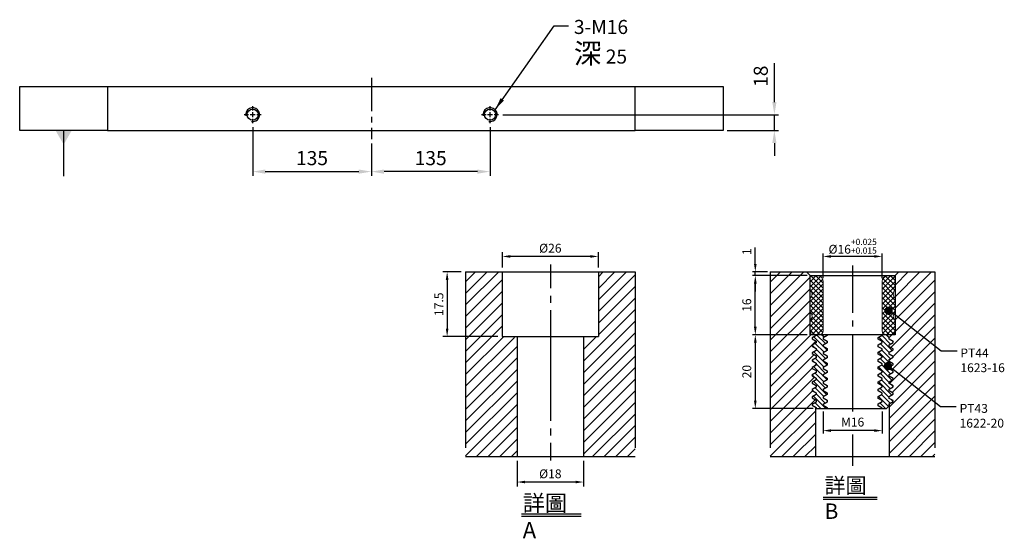
# Model space of a CAD drawing. Units: millimetres. Extents: x -8964 to -7577, y -5477 to -3694.
# Drawn here: x -8775 to -7655, y -5477 to -4886 of the extents above; entities that cross this region are included whole.
import ezdxf

# ---------------------------------------------------------------- set-up
doc = ezdxf.new("R2010")
doc.units = ezdxf.units.MM
for name, pattern in [('CENTER2', [28.575, 19.05, -3.175, 3.175, -3.175]), ('CL-5', [7, 5, -0.5, 1, -0.5]), ('PHANTOM2', [31.75, 15.875, -3.175, 3.175, -3.175, 3.175, -3.175])]:
    doc.linetypes.add(name, pattern=pattern)
for name, color, linetype in [('01', 4, 'Continuous'), ('CL', 1, 'CENTER2'), ('CLL', 1, 'Continuous'), ('DIM', 6, 'Continuous'), ('G', 3, 'Continuous'), ('H', 2, 'Continuous'), ('L', 30, 'PHANTOM2'), ('TXT', 3, 'Continuous'), ('W', 7, 'Continuous')]:
    doc.layers.add(name, color=color, linetype=linetype)
doc.styles.add('TXT-1', font='txt.shx', dxfattribs={"width": 0.9, "bigfont": 'chineset.shx'})
doc.styles.add('TXT-7', font='txt.shx', dxfattribs={"width": 0.8, "bigfont": 'chineset.shx'})
doc.dimstyles.new('HISO-25', dxfattribs={"dimscale": 7, "dimtxt": 2, "dimasz": 1.8, "dimexe": 0.6, "dimexo": 0.6, "dimgap": 0.66666, "dimtad": 0, "dimtoh": 1, "dimdec": 3, "dimdsep": 46, "dimtxsty": 'TXT-7', "dimcen": -2.5, "dimclrd": 256, "dimclre": 256, "dimclrt": 3, "dimadec": 0, "dimazin": 0, "dimtfac": 0.8, "dimtdec": 3, "dimtmove": 0, "dimatfit": 3, "dimfxl": 0, "dimlwd": -1, "dimarcsym": 0})
doc.dimstyles.new('ISO-25', dxfattribs={"dimscale": 5, "dimtxt": 2, "dimasz": 1.8, "dimexe": 0.6, "dimexo": 0.6, "dimgap": 0.66666, "dimtad": 1, "dimdec": 3, "dimdsep": 46, "dimtxsty": 'TXT-1', "dimcen": -2.5, "dimclrd": 256, "dimclre": 256, "dimclrt": 3, "dimadec": 0, "dimazin": 0, "dimtfac": 0.8, "dimtdec": 3, "dimtmove": 0, "dimatfit": 3, "dimfxl": 0, "dimlwd": -1, "dimarcsym": 0})

# ---------------------------------------------------------------- blocks, each defined once
blk = doc.blocks.new('*D9')
at = {"layer": 'Defpoints', "color": 0}
for p in [(-4022.14, 10245.58), (-4027.16, 10228.08), (-4012.21, 10228.08)]:
    blk.add_point(p, dxfattribs=at)
at = {"layer": 'DIM', "lineweight": -2}
for p, q in [((-4023.34, 10245.58), (-4028.36, 10245.58)), ((-4027.16, 10243.42), (-4027.16, 10230.24)), ((-4013.41, 10228.08), (-4028.36, 10228.08))]:
    blk.add_line(p, q, dxfattribs=at)
at = {"layer": 'DIM'}
for points in [[(-4027.52, 10243.42), (-4026.8, 10243.42), (-4027.16, 10245.58)], [(-4027.52, 10230.24), (-4026.8, 10230.24), (-4027.16, 10228.08)]]:
    blk.add_solid(points, dxfattribs=at)
at = {"layer": 'DIM', "color": 3, "insert": (-4029.08, 10236.83), "char_height": 2.4, "attachment_point": 5, "rotation": 90, "style": 'TXT-1'}
blk.add_mtext('17.5', dxfattribs=at)
blk = doc.blocks.new('*D11')
at = {"layer": 'Defpoints', "color": 0}
for p in [(-4008.21, 10195.58), (-3990.21, 10195.58), (-4008.21, 10188.66)]:
    blk.add_point(p, dxfattribs=at)
at = {"layer": 'DIM', "lineweight": -2}
for p, q in [((-4008.21, 10194.38), (-4008.21, 10187.46)), ((-3990.21, 10194.38), (-3990.21, 10187.46)), ((-3992.37, 10188.66), (-4006.05, 10188.66))]:
    blk.add_line(p, q, dxfattribs=at)
at = {"layer": 'DIM'}
for points in [[(-4006.05, 10189.02), (-4006.05, 10188.3), (-4008.21, 10188.66)], [(-3992.37, 10189.02), (-3992.37, 10188.3), (-3990.21, 10188.66)]]:
    blk.add_solid(points, dxfattribs=at)
at = {"layer": 'DIM', "color": 3, "insert": (-3999.21, 10190.58), "char_height": 2.4, "attachment_point": 5, "style": 'TXT-1'}
blk.add_mtext('%%C18', dxfattribs=at)
blk = doc.blocks.new('*D10')
at = {"layer": 'Defpoints', "color": 0}
for p in [(-4012.21, 10249.78), (-4012.21, 10245.58), (-3986.21, 10245.58)]:
    blk.add_point(p, dxfattribs=at)
at = {"layer": 'DIM', "lineweight": -2}
for p, q in [((-4012.21, 10246.78), (-4012.21, 10250.98)), ((-3986.21, 10246.78), (-3986.21, 10250.98)), ((-3988.37, 10249.78), (-4010.05, 10249.78))]:
    blk.add_line(p, q, dxfattribs=at)
at = {"layer": 'DIM'}
for points in [[(-4010.05, 10250.14), (-4010.05, 10249.42), (-4012.21, 10249.78)], [(-3988.37, 10250.14), (-3988.37, 10249.42), (-3986.21, 10249.78)]]:
    blk.add_solid(points, dxfattribs=at)
at = {"layer": 'DIM', "color": 3, "insert": (-3999.21, 10251.7), "char_height": 2.4, "attachment_point": 5, "style": 'TXT-1'}
blk.add_mtext('%%C26', dxfattribs=at)
blk = doc.blocks.new('*D29')
at = {"layer": 'Defpoints', "color": 0}
for p in [(4720.59, -5676.13), (4720.59, -5682.83), (4736.59, -5682.83)]:
    blk.add_point(p, dxfattribs=at)
at = {"layer": 'DIM', "lineweight": -2}
for p, q in [((4720.59, -5682.03), (4720.59, -5675.33)), ((4736.59, -5682.03), (4736.59, -5675.33))]:
    blk.add_line(p, q, dxfattribs=at)
at = {"layer": 'DIM'}
blk.add_line((4734.43, -5676.13), (4722.75, -5676.13), dxfattribs=at)
for points in [[(4722.75, -5675.77), (4722.75, -5676.49), (4720.59, -5676.13)], [(4734.43, -5675.77), (4734.43, -5676.49), (4736.59, -5676.13)]]:
    blk.add_solid(points, dxfattribs=at)
at = {"layer": 'DIM', "color": 3, "insert": (4728.59, -5673.37), "char_height": 2.4, "attachment_point": 5, "style": 'TXT-1'}
blk.add_mtext('%%c16{\\H1.680000;\\S+0.025^ +0.015;}', dxfattribs=at)
blk = doc.blocks.new('*D33')
at = {"layer": 'Defpoints', "color": 0}
for p in [(4702.23, -5680.33), (4706.29, -5680.33), (4717.09, -5681.33)]:
    blk.add_point(p, dxfattribs=at)
at = {"layer": 'DIM'}
for p, q in [((4702.23, -5678.17), (4702.23, -5673.69)), ((4702.23, -5681.33), (4702.23, -5680.33)), ((4702.23, -5683.49), (4702.23, -5685.65))]:
    blk.add_line(p, q, dxfattribs=at)
at = {"layer": 'DIM', "lineweight": -2}
for p, q in [((4705.49, -5680.33), (4701.43, -5680.33)), ((4716.29, -5681.33), (4701.43, -5681.33))]:
    blk.add_line(p, q, dxfattribs=at)
at = {"layer": 'DIM'}
for points in [[(4701.87, -5678.17), (4702.59, -5678.17), (4702.23, -5680.33)], [(4701.87, -5683.49), (4702.59, -5683.49), (4702.23, -5681.33)]]:
    blk.add_solid(points, dxfattribs=at)
at = {"layer": 'DIM', "color": 3, "insert": (4700.23, -5674.85), "char_height": 2.4, "attachment_point": 5, "rotation": 90, "style": 'TXT-1'}
blk.add_mtext('1', dxfattribs=at)
blk = doc.blocks.new('*D32')
at = {"layer": 'Defpoints', "color": 0}
for p in [(4702.23, -5681.33), (4717.09, -5681.33), (4717.09, -5697.33)]:
    blk.add_point(p, dxfattribs=at)
at = {"layer": 'DIM', "lineweight": -2}
for p, q in [((4716.29, -5681.33), (4701.43, -5681.33)), ((4716.29, -5697.33), (4701.43, -5697.33))]:
    blk.add_line(p, q, dxfattribs=at)
at = {"layer": 'DIM'}
blk.add_line((4702.23, -5695.17), (4702.23, -5683.49), dxfattribs=at)
for points in [[(4701.87, -5683.49), (4702.59, -5683.49), (4702.23, -5681.33)], [(4701.87, -5695.17), (4702.59, -5695.17), (4702.23, -5697.33)]]:
    blk.add_solid(points, dxfattribs=at)
at = {"layer": 'DIM', "color": 3, "insert": (4700.23, -5689.33), "char_height": 2.4, "attachment_point": 5, "rotation": 90, "style": 'TXT-1'}
blk.add_mtext('16', dxfattribs=at)
blk = doc.blocks.new('*D31')
at = {"layer": 'Defpoints', "color": 0}
for p in [(4717.09, -5697.33), (4702.23, -5717.33), (4718.67, -5717.33)]:
    blk.add_point(p, dxfattribs=at)
at = {"layer": 'DIM', "lineweight": -2}
for p, q in [((4716.29, -5697.33), (4701.43, -5697.33)), ((4717.87, -5717.33), (4701.43, -5717.33))]:
    blk.add_line(p, q, dxfattribs=at)
at = {"layer": 'DIM'}
blk.add_line((4702.23, -5699.49), (4702.23, -5715.17), dxfattribs=at)
for points in [[(4701.87, -5699.49), (4702.59, -5699.49), (4702.23, -5697.33)], [(4701.87, -5715.17), (4702.59, -5715.17), (4702.23, -5717.33)]]:
    blk.add_solid(points, dxfattribs=at)
at = {"layer": 'DIM', "color": 3, "insert": (4700.23, -5707.33), "char_height": 2.4, "attachment_point": 5, "rotation": 90, "style": 'TXT-1'}
blk.add_mtext('20', dxfattribs=at)
blk = doc.blocks.new('*D30')
at = {"layer": 'Defpoints', "color": 0}
for p in [(4720.59, -5717.33), (4736.59, -5717.33), (4720.59, -5723.32)]:
    blk.add_point(p, dxfattribs=at)
at = {"layer": 'DIM', "lineweight": -2}
for p, q in [((4720.59, -5718.13), (4720.59, -5724.12)), ((4736.59, -5718.13), (4736.59, -5724.12))]:
    blk.add_line(p, q, dxfattribs=at)
at = {"layer": 'DIM'}
blk.add_line((4734.43, -5723.32), (4722.75, -5723.32), dxfattribs=at)
for points in [[(4722.75, -5722.96), (4722.75, -5723.68), (4720.59, -5723.32)], [(4734.43, -5722.96), (4734.43, -5723.68), (4736.59, -5723.32)]]:
    blk.add_solid(points, dxfattribs=at)
at = {"layer": 'DIM', "color": 3, "insert": (4728.59, -5721.32), "char_height": 2.4, "attachment_point": 5, "style": 'TXT-1'}
blk.add_mtext('M16', dxfattribs=at)
blk = doc.blocks.new('_Dot')
at = {"color": 0, "linetype": 'ByBlock', "lineweight": -2}
blk.add_line((-0.5, 0), (-1, 0), dxfattribs=at)
at = {"color": 0, "linetype": 'ByBlock', "const_width": 0.5}
blk.add_lwpolyline([(-0.25, 0, 1), (0.25, 0, 1)], format="xyb", close=True, dxfattribs=at)
blk = doc.blocks.new('螺絲-M10')
at = {"layer": '01'}
blk.add_circle((0, 0), 4, dxfattribs=at)
at = {"layer": 'CLL', "linetype": 'CL-5', "ltscale": 3}
for p, q in [((-6, 0), (-2.86, 0)), ((-1.76, 0), (1.76, 0)), ((0, 2.86), (0, 6)), ((0, -1.76), (0, 1.76)), ((2.86, 0), (6, 0)), ((0, -6), (0, -2.86))]:
    blk.add_line(p, q, dxfattribs=at)
at = {"layer": 'G'}
blk.add_arc((0, 0), 5, 259.19308, 190.80692, dxfattribs=at)
blk = doc.blocks.new('*D24')
at = {"layer": 'Defpoints', "color": 0}
for p in [(21236.7, 332.3), (21371.7, 313.9), (21371.7, 277.1)]:
    blk.add_point(p, dxfattribs=at)
at = {"layer": 'DIM', "lineweight": -2}
for p, q in [((21236.7, 327.5), (21236.7, 272.3)), ((21371.7, 309.1), (21371.7, 272.3))]:
    blk.add_line(p, q, dxfattribs=at)
at = {"layer": 'DIM'}
blk.add_line((21251.1, 277.1), (21357.3, 277.1), dxfattribs=at)
for points in [[(21251.1, 279.5), (21251.1, 274.7), (21236.7, 277.1)], [(21357.3, 279.5), (21357.3, 274.7), (21371.7, 277.1)]]:
    blk.add_solid(points, dxfattribs=at)
at = {"layer": 'DIM', "color": 3, "insert": (21304.2, 290.4), "char_height": 16, "attachment_point": 5, "style": 'TXT-1'}
blk.add_mtext('135', dxfattribs=at)
blk = doc.blocks.new('*D25')
at = {"layer": 'Defpoints', "color": 0}
for p in [(21506.7, 332.3), (21371.7, 313.9), (21371.7, 277.1)]:
    blk.add_point(p, dxfattribs=at)
at = {"layer": 'DIM', "lineweight": -2}
for p, q in [((21506.7, 327.5), (21506.7, 272.3)), ((21371.7, 309.1), (21371.7, 272.3))]:
    blk.add_line(p, q, dxfattribs=at)
at = {"layer": 'DIM'}
blk.add_line((21492.3, 277.1), (21386.1, 277.1), dxfattribs=at)
for points in [[(21386.1, 279.5), (21386.1, 274.7), (21371.7, 277.1)], [(21492.3, 279.5), (21492.3, 274.7), (21506.7, 277.1)]]:
    blk.add_solid(points, dxfattribs=at)
at = {"layer": 'DIM', "color": 3, "insert": (21439.2, 290.4), "char_height": 16, "attachment_point": 5, "style": 'TXT-1'}
blk.add_mtext('135', dxfattribs=at)
blk = doc.blocks.new('*D26')
at = {"layer": 'Defpoints', "color": 0}
for p in [(21516.3, 341.9), (21771.7, 323.9), (21830.1, 323.9)]:
    blk.add_point(p, dxfattribs=at)
at = {"layer": 'DIM'}
for p, q in [((21830.1, 356.3), (21830.1, 400.6)), ((21830.1, 323.9), (21830.1, 341.9)), ((21830.1, 309.5), (21830.1, 295.1))]:
    blk.add_line(p, q, dxfattribs=at)
at = {"layer": 'DIM', "lineweight": -2}
for p, q in [((21521.1, 341.9), (21834.9, 341.9)), ((21776.5, 323.9), (21834.9, 323.9))]:
    blk.add_line(p, q, dxfattribs=at)
at = {"layer": 'DIM'}
for points in [[(21827.7, 356.3), (21832.5, 356.3), (21830.1, 341.9)], [(21827.7, 309.5), (21832.5, 309.5), (21830.1, 323.9)]]:
    blk.add_solid(points, dxfattribs=at)
at = {"layer": 'DIM', "color": 3, "insert": (21816.7, 385.7), "char_height": 16, "attachment_point": 5, "rotation": 90, "style": 'TXT-1'}
blk.add_mtext('18', dxfattribs=at)
blk = doc.blocks.new('中-M16-H50')
at = {"layer": 'H'}
h = blk.add_hatch(dxfattribs=at)
h.set_pattern_fill('ANSI31', color=256, scale=0.7, style=0)
h.set_pattern_definition([(45, (4022.1416, -10195.5825), (-1.5715448, 1.5715448), [])])
h.paths.add_polyline_path([(45.8828, 50), (36.9297, 50), (35.9314, 49.0017), (35.9314, 32.5003), (32.9314, 32.5003), (31.9314, 31.5003), (31.9314, 0.9845), (32.9159, 0), (45.8828, 0)])
h.paths.add_polyline_path([(0, 0), (12.9424, 0), (13.9314, 0.989), (13.9314, 31.5003), (12.9314, 32.5003), (9.9314, 32.5003), (9.9314, 49.0017), (8.9331, 50), (0, 50)])
at = {"layer": 'CLL', "ltscale": 0.4}
for p, q in [((22.9314, 52.051), (22.9314, 45.6378)), ((22.9314, 43.5258), (22.9314, 41.6539)), ((22.9314, 39.6379), (22.9314, 9.6815)), ((22.9314, 7.5695), (22.9314, 5.6966)), ((22.9314, 3.6806), (22.9314, -1.1028))]:
    blk.add_line(p, q, dxfattribs=at)
at = {"layer": 'L', "ltscale": 3}
for p, q in [((0, 50), (0, 0)), ((45.8828, 50), (45.8828, 0))]:
    blk.add_line(p, q, dxfattribs=at)
at = {"layer": 'TXT'}
for p, q in [((15.0949, -15.5609), (31.2894, -15.5609)), ((15.0949, -16.1415), (31.2894, -16.1415))]:
    blk.add_line(p, q, dxfattribs=at)
at = {"layer": 'W'}
for p, q in [((0, 50), (45.8828, 50)), ((9.9314, 50), (9.9314, 32.5003)), ((35.9314, 50), (35.9314, 32.5003)), ((9.9314, 32.5003), (35.9314, 32.5003)), ((13.9314, 32.5003), (13.9314, 0)), ((31.9314, 32.5003), (31.9314, 0))]:
    blk.add_line(p, q, dxfattribs=at)
blk.add_lwpolyline([(0, 0), (22.9314, 0), (45.8828, 0)], dxfattribs=at)
at = {"layer": 'TXT', "insert": (15.4474, -10.4411), "char_height": 4.398545, "attachment_point": 1, "style": 'TXT-1'}
blk.add_mtext('{\\C3;詳圖 A }', dxfattribs=at)
at = {"layer": 'DIM'}
for base, p1, p2, picture, middle in [((9.9314, 54.1969), (35.9314, 50), (9.9314, 50), '*D10', (22.9314, 54.1969)), ((13.9314, -6.9268), (31.9314, 0), (13.9314, 0), '*D11', (22.9314, -6.9268))]:
    dim = blk.add_linear_dim(base=base, p1=p1, p2=p2, text='%%C<>', dimstyle='ISO-25', dxfattribs=at)
    dim.commit()
    dim.dimension.update_dxf_attribs({"geometry": picture, "text_midpoint": middle, "dimtype": 128, "insert": (4022.1416, -10195.5825)})
dim = blk.add_linear_dim(base=(-5.0218, 32.5003), p1=(0, 50), p2=(9.9314, 32.5003), angle=90, dimstyle='ISO-25', dxfattribs=at)
dim.commit()
dim.dimension.update_dxf_attribs({"geometry": '*D9', "text_midpoint": (-6.9418, 41.2501), "insert": (4022.1416, -10195.5825)})
blk = doc.blocks.new('中-M16-襯牙-H50')
at = {"layer": 'H'}
h = blk.add_hatch(dxfattribs=at)
h.set_pattern_fill('ANSI31', color=256, scale=0.7, style=0)
h.set_pattern_definition([(45, (-4702.287, 5730.33), (-1.5715448, 1.5715448), [])])
h.paths.add_polyline_path([(48.5973, 32), (48.5973, 50.0001), (38.7986, 50.0001), (37.7986, 49.0001), (37.7986, 38.4415)])
edge = h.paths.add_edge_path()
edge.add_line((48.5973, 0), (48.5973, 32))
edge.add_line((48.5973, 32), (37.7986, 38.4415))
edge.add_line((37.7986, 38.4415), (37.7986, 33.0001))
edge.add_line((37.7986, 33.0001), (35.4653, 33.0001))
edge.add_line((35.4653, 33.0001), (36.2162, 32.2492))
edge.add_line((36.2162, 32.2492), (36.2162, 31.7492))
edge.add_line((36.2162, 31.7492), (37.2986, 31.1243))
edge.add_line((37.2986, 31.1243), (37.2986, 30.8743))
edge.add_line((37.2986, 30.8743), (36.2162, 30.2493))
edge.add_line((36.2162, 30.2493), (36.2162, 29.7493))
edge.add_line((36.2162, 29.7493), (37.2986, 29.1244))
edge.add_line((37.2986, 29.1244), (37.2986, 28.8744))
edge.add_line((37.2986, 28.8744), (36.2162, 28.2494))
edge.add_line((36.2162, 28.2494), (36.2162, 27.7494))
edge.add_line((36.2162, 27.7494), (37.2986, 27.1245))
edge.add_line((37.2986, 27.1245), (37.2986, 26.8745))
edge.add_line((37.2986, 26.8745), (36.2162, 26.2495))
edge.add_line((36.2162, 26.2495), (36.2162, 25.7495))
edge.add_line((36.2162, 25.7495), (37.2986, 25.1245))
edge.add_line((37.2986, 25.1245), (37.2986, 24.8746))
edge.add_line((37.2986, 24.8746), (36.386, 24.3477))
edge.add_arc((35.8361, 24.466), 0.5625, 312.502442, 347.861321, ccw=False)
edge.add_line((36.2162, 24.0512), (36.2162, 23.7496))
edge.add_line((36.2162, 23.7496), (37.2986, 23.1246))
edge.add_line((37.2986, 23.1246), (37.2986, 22.8746))
edge.add_line((37.2986, 22.8746), (36.2162, 22.2497))
edge.add_line((36.2162, 22.2497), (36.2162, 21.7497))
edge.add_line((36.2162, 21.7497), (37.2986, 21.1247))
edge.add_line((37.2986, 21.1247), (37.2986, 20.8747))
edge.add_line((37.2986, 20.8747), (36.2162, 20.2498))
edge.add_line((36.2162, 20.2498), (36.2162, 19.7498))
edge.add_line((36.2162, 19.7498), (37.2986, 19.1248))
edge.add_line((37.2986, 19.1248), (37.2986, 18.8748))
edge.add_line((37.2986, 18.8748), (36.2162, 18.2499))
edge.add_line((36.2162, 18.2499), (36.2162, 17.7499))
edge.add_line((36.2162, 17.7499), (37.2986, 17.1249))
edge.add_line((37.2986, 17.1249), (37.2986, 16.8749))
edge.add_line((37.2986, 16.8749), (36.2162, 16.25))
edge.add_line((36.2162, 16.25), (36.2162, 15.75))
edge.add_line((36.2162, 15.75), (37.2986, 15.125))
edge.add_line((37.2986, 15.125), (37.2986, 14.875))
edge.add_line((37.2986, 14.875), (36.2986, 14.2977))
edge.add_line((36.2986, 14.2977), (36.2986, 1))
edge.add_line((36.2986, 1), (37.2986, 0))
edge.add_line((37.2986, 0), (48.5973, 0))
h.paths.add_polyline_path([(4, 50.0001), (4, 0), (15.2986, 0), (16.2986, 1), (16.2986, 13.2995), (15.2986, 13.8768), (15.2986, 14.1268), (16.3811, 14.7518), (16.3811, 15.2518), (15.2986, 15.8767), (15.2986, 16.1267), (16.3811, 16.7517), (16.3811, 17.2517), (15.2986, 17.8767), (15.2986, 18.1266), (16.3811, 18.7516), (16.3811, 19.2516), (15.2986, 19.8766), (15.2986, 20.1265), (16.3811, 20.7515), (16.3811, 21.2515), (15.2986, 21.8765), (15.2986, 22.1265), (16.3811, 22.7514), (16.3811, 23.2514), (15.2986, 23.8764), (15.2986, 24.1264), (16.3811, 24.7513), (16.3811, 25.2513), (15.2986, 25.8763), (15.2986, 26.1263), (16.3811, 26.7512), (16.3811, 27.2512), (15.2986, 27.8762), (15.2986, 28.1262), (16.3811, 28.7511), (16.3811, 29.2511), (15.2986, 29.8761), (15.2986, 30.1261), (16.3811, 30.7511), (16.3811, 31.251), (15.2986, 31.876), (15.2986, 32.126), (16.3811, 32.751), (16.3811, 33.0001), (14.7986, 33.0001), (14.7986, 49.0001), (13.7986, 50.0001)])
h = blk.add_hatch(dxfattribs=at)
h.set_pattern_fill('ANSI37', color=256, scale=0.3, style=0)
h.set_pattern_definition([(45, (-795.2643, -305.4627), (-0.6735192, 0.6735192), []), (135, (-795.2643, -305.4627), (-0.6735192, -0.6735192), [])])
h.paths.add_polyline_path([(37.7986, 42.8821, -0.4472136), (37.7986, 45.1181), (37.7986, 48.5001, 0.41421356), (37.2986, 49.0001), (35.7986, 49.0001, 0.41421356), (34.2986, 47.5001), (34.2986, 34.0001, 0.41421356), (35.2986, 33.0001), (37.5342, 33.0001), (37.7986, 34.5001), (37.7986, 36.8821, -0.4472136), (37.7986, 39.1181)])
h.paths.add_polyline_path([(18.2986, 47.5001, 0.41421356), (16.7986, 49.0001), (15.2986, 49.0001, 0.41421356), (14.7986, 48.5001), (14.7986, 45.1181, -0.4472136), (14.7986, 42.8821), (14.7986, 39.1181, -0.4472136), (14.7986, 36.8821), (14.7986, 34.5001), (15.0631, 33.0001), (17.2986, 33.0001, 0.41421356), (18.2986, 34.0001)])
h = blk.add_hatch(dxfattribs=at)
h.set_pattern_fill('ANSI31', color=256, scale=0.3, angle=90, style=0)
h.set_pattern_definition([(135, (-4702.287, 5730.3301), (-0.67351921, -0.67351921), [])])
h.paths.add_polyline_path([(16.3811, 21.2515), (16.3811, 21.0015), (16.3811, 20.7515), (15.2986, 20.1265), (15.2986, 19.8766), (16.3811, 19.2516), (16.3811, 19.0016), (16.3811, 18.7516), (15.2986, 18.1266), (15.2986, 17.8767), (16.3811, 17.2517), (16.3811, 17.0017), (16.3811, 16.7517), (15.2986, 16.1267), (15.2986, 15.8767), (16.3811, 15.2518), (16.3811, 15.0018), (16.3811, 14.7518), (15.2986, 14.1268), (15.2986, 13.8768), (16.3811, 13.2519), (16.3811, 13.0001), (19.3811, 13.0001), (19.3811, 13.251), (18.2986, 13.876), (18.2986, 14.126), (19.3811, 14.751), (19.3811, 15.0009), (19.3811, 15.2509), (18.2986, 15.8759), (18.2986, 16.1259), (19.3811, 16.7509), (19.3811, 17.0008), (19.3811, 17.2508), (18.2986, 17.8758), (18.2986, 18.1258), (19.3811, 18.7508), (19.3811, 19.0008), (19.3811, 19.2507), (18.2986, 19.8757), (18.2986, 20.1257), (19.3811, 20.7507), (19.3811, 21.0007), (19.3811, 21.2507), (18.2986, 21.8756), (18.2986, 22.1256), (19.3811, 22.7506), (19.3811, 23.0006), (19.3811, 23.2506), (18.2986, 23.8755), (18.2986, 24.1255), (19.3811, 24.7505), (19.3811, 25.0005), (19.3811, 25.2505), (18.2986, 25.8754), (18.2986, 26.1254), (19.3811, 26.7504), (19.3811, 27.0004), (19.3811, 27.2504), (18.2986, 27.8753), (18.2986, 28.1253), (19.3811, 28.7503), (19.3811, 29.0003), (19.3811, 29.2503), (18.2986, 29.8753), (18.2986, 30.1252), (19.3811, 30.7502), (19.3811, 31.0002), (19.3811, 31.2502), (18.2986, 31.8752), (18.2986, 32.1251), (19.3811, 32.7501), (19.3811, 33.0001), (16.3811, 33.0001), (16.3811, 32.751), (15.2986, 32.126), (15.2986, 31.876), (16.3811, 31.251), (16.3811, 31.001), (16.3811, 30.7511), (15.2986, 30.1261), (15.2986, 29.8761), (16.3811, 29.2511), (16.3811, 29.0011), (16.3811, 28.7511), (15.2986, 28.1262), (15.2986, 27.8762), (16.3811, 27.2512), (16.3811, 27.0012), (16.3811, 26.7512), (15.2986, 26.1263), (15.2986, 25.8763), (16.3811, 25.2513), (16.3811, 25.0013), (16.3811, 24.7513), (15.2986, 24.1264), (15.2986, 23.8764), (16.3811, 23.2514), (16.3811, 23.0014), (16.3811, 22.7514), (15.4452, 22.2111), (15.2986, 22.0645), (15.2986, 21.8765)])
h.paths.add_polyline_path([(36.2162, 23.9996), (36.2162, 24.2496), (37.2986, 24.8746), (37.2986, 25.1245), (36.2162, 25.7495), (36.2162, 25.9995), (36.2162, 26.2495), (37.2986, 26.8745), (37.2986, 27.1245), (36.2162, 27.7494), (36.2162, 27.9994), (36.2162, 28.2494), (37.2986, 28.8744), (37.2986, 29.1244), (36.2162, 29.7493), (36.2162, 29.9993), (36.2162, 30.2493), (37.2986, 30.8743), (37.2986, 31.1243), (36.2162, 31.7492), (36.2162, 31.9992), (36.2162, 32.2492), (35.4653, 33.0001), (34.2986, 33.0001), (34.2986, 32.8733), (33.2162, 32.2484), (33.2162, 31.9984), (33.2162, 31.7484), (34.2986, 31.1234), (34.2986, 30.8734), (33.2162, 30.2485), (33.2162, 29.9985), (33.2162, 29.7485), (34.2986, 29.1235), (34.2986, 28.8735), (33.2162, 28.2486), (33.2162, 27.9986), (33.2162, 27.7486), (34.2986, 27.1236), (34.2986, 26.8736), (33.2162, 26.2486), (33.2162, 25.9987), (33.2162, 25.7487), (34.2986, 25.1237), (34.2986, 24.8737), (33.2162, 24.2487), (33.2162, 23.9988), (33.2162, 23.7488), (34.2986, 23.1238), (34.2986, 22.8738), (33.754, 22.5593), (33.2162, 22.0215), (33.2162, 21.9988), (33.2162, 21.7489), (34.2986, 21.1239), (34.2986, 20.8739), (33.2162, 20.2489), (33.2162, 19.9989), (33.2162, 19.7489), (34.2986, 19.124), (34.2986, 18.874), (33.2162, 18.249), (33.2162, 17.999), (33.2162, 17.749), (34.2986, 17.1241), (34.2986, 16.8741), (33.2162, 16.2491), (33.2162, 15.9991), (33.2162, 15.7491), (34.2986, 15.1242), (34.2986, 14.8742), (33.2162, 14.2492), (33.2162, 13.9992), (33.2162, 13.7492), (34.2986, 13.1243), (34.2986, 13.0001), (35.4642, 13.0001), (36.2162, 13.7518), (36.2162, 14.0001), (36.2162, 14.2501), (37.2986, 14.875), (37.2986, 15.125), (36.2162, 15.75), (36.2162, 16), (36.2162, 16.25), (37.2986, 16.8749), (37.2986, 17.1249), (36.2162, 17.7499), (36.2162, 17.9999), (36.2162, 18.2499), (37.2986, 18.8748), (37.2986, 19.1248), (36.2162, 19.7498), (36.2162, 19.9998), (36.2162, 20.2498), (37.2986, 20.8747), (37.2986, 21.1247), (36.2162, 21.7497), (36.2162, 21.9997), (36.2162, 22.2497), (37.2986, 22.8746), (37.2986, 23.1246), (36.2162, 23.7496)])
at = {"layer": '01'}
blk.add_line((14.7986, 49.0001), (37.7986, 49.0001), dxfattribs=at)
at = {"layer": 'CLL', "ltscale": 0.7}
for p, q in [((26.2986, 51.7886), (26.2986, 38.9556)), ((26.2986, 36.8397), (26.2986, 35.2528)), ((26.2986, 33.137), (26.2986, 12.2102)), ((26.2986, 5.9508), (26.2986, -2.5706))]:
    blk.add_line(p, q, dxfattribs=at)
at = {"layer": 'DIM'}
for points in [[(37.981, 38.3328), (50.2897, 28.6045), (54.5776, 28.6045)], [(37.7685, 23.3133), (50.0772, 13.585), (54.3651, 13.585)]]:
    blk.add_lwpolyline(points, dxfattribs=at)
at = {"layer": 'L', "ltscale": 3}
for p, q in [((4, 50.0001), (4, 0)), ((48.5973, 50.0001), (48.5973, 0))]:
    blk.add_line(p, q, dxfattribs=at)
at = {"layer": 'TXT'}
for p, q in [((18.3424, -11.0288), (32.9591, -11.0288)), ((18.3424, -11.5288), (32.9591, -11.5288))]:
    blk.add_line(p, q, dxfattribs=at)
at = {"layer": 'W'}
for p, q in [((4, 50.0001), (48.5973, 50.0001)), ((13.7986, 50.0001), (14.7986, 49.0001)), ((14.7986, 33.0001), (14.7986, 49.0001)), ((37.7986, 49.0001), (38.7986, 50.0001)), ((37.7986, 49.0001), (37.7986, 33.0001)), ((37.7986, 33.0001), (14.7986, 33.0001)), ((15.2986, 22.0645), (15.4452, 22.2111)), ((33.2162, 22.0215), (33.756, 22.5613)), ((36.2986, 0), (36.2986, 14.2977)), ((37.2986, 14.875), (37.3073, 14.8837)), ((16.2986, 0), (16.2986, 13.2995)), ((4, 0), (48.5973, 0))]:
    blk.add_line(p, q, dxfattribs=at)
at = {"layer": 'W', "lineweight": 0}
for p, q in [((18.2986, 47.5001), (18.2986, 34.0001)), ((34.2986, 34.0001), (34.2986, 47.5001))]:
    blk.add_line(p, q, dxfattribs=at)
blk.add_lwpolyline([(15.0631, 33.0001), (14.7986, 34.5001), (14.7986, 36.8821, 0.4472136), (14.7986, 39.1181), (14.7986, 42.8821, 0.4472136), (14.7986, 45.1181), (14.7986, 48.5001, -0.41421356), (15.2986, 49.0001), (37.2986, 49.0001, -0.41421356), (37.7986, 48.5001), (37.7986, 45.1181, 0.4472136), (37.7986, 42.8821), (37.7986, 39.1181, 0.4472136), (37.7986, 36.8821), (37.7986, 34.5001), (37.5342, 33.0001)], format="xyb", close=True, dxfattribs=at)
at = {"layer": 'W'}
for points in [[(36.2162, 13.7501), (36.2162, 14.0001), (36.2162, 14.2501), (37.2986, 14.875), (37.2986, 15.125), (36.2162, 15.75), (36.2162, 16), (36.2162, 16.25), (37.2986, 16.8749), (37.2986, 17.1249), (36.2162, 17.7499), (36.2162, 17.9999), (36.2162, 18.2499), (37.2986, 18.8748), (37.2986, 19.1248), (36.2162, 19.7498), (36.2162, 19.9998), (36.2162, 20.2498), (37.2986, 20.8747), (37.2986, 21.1247), (36.2162, 21.7497), (36.2162, 21.9997), (36.2162, 22.2497), (37.2986, 22.8746), (37.2986, 23.1246), (36.2162, 23.7496), (36.2162, 23.9996), (36.2162, 24.2496), (37.2986, 24.8746), (37.2986, 25.1245), (36.2162, 25.7495), (36.2162, 25.9995), (36.2162, 26.2495), (37.2986, 26.8745), (37.2986, 27.1245), (36.2162, 27.7494), (36.2162, 27.9994), (36.2162, 28.2494), (37.2986, 28.8744), (37.2986, 29.1244), (36.2162, 29.7493), (36.2162, 29.9993), (36.2162, 30.2493), (37.2986, 30.8743), (37.2986, 31.1243), (36.2162, 31.7492), (36.2162, 31.9992), (36.2162, 32.2492), (35.4653, 33.0001), (16.3811, 33.0001), (16.3811, 32.751), (15.2986, 32.126), (15.2986, 31.876), (16.3811, 31.251), (16.3811, 31.001), (16.3811, 30.7511), (15.2986, 30.1261), (15.2986, 29.8761), (16.3811, 29.2511), (16.3811, 29.0011), (16.3811, 28.7511), (15.2986, 28.1262), (15.2986, 27.8762), (16.3811, 27.2512), (16.3811, 27.0012), (16.3811, 26.7512), (15.2986, 26.1263), (15.2986, 25.8763), (16.3811, 25.2513), (16.3811, 25.0013), (16.3811, 24.7513), (15.2986, 24.1264), (15.2986, 23.8764), (16.3811, 23.2514), (16.3811, 23.0014), (16.3811, 22.7514), (15.2986, 22.1265), (15.2986, 21.8765), (16.3811, 21.2515), (16.3811, 21.0015), (16.3811, 20.7515), (15.2986, 20.1265), (15.2986, 19.8766), (16.3811, 19.2516), (16.3811, 19.0016), (16.3811, 18.7516), (15.2986, 18.1266), (15.2986, 17.8767), (16.3811, 17.2517), (16.3811, 17.0017), (16.3811, 16.7517), (15.2986, 16.1267), (15.2986, 15.8767), (16.3811, 15.2518), (16.3811, 15.0018), (16.3811, 14.7518), (15.2986, 14.1268), (15.2986, 13.8768), (16.3811, 13.2519), (16.3811, 13.0001), (35.4642, 13.0001), (36.2146, 13.7503)], [(19.3811, 33.0001), (19.3811, 32.7501), (18.2986, 32.1251), (18.2986, 31.8752), (19.3811, 31.2502), (19.3811, 31.0002), (19.3811, 30.7502), (18.2986, 30.1252), (18.2986, 29.8753), (19.3811, 29.2503), (19.3811, 29.0003), (19.3811, 28.7503), (18.2986, 28.1253), (18.2986, 27.8753), (19.3811, 27.2504), (19.3811, 27.0004), (19.3811, 26.7504), (18.2986, 26.1254), (18.2986, 25.8754), (19.3811, 25.2505), (19.3811, 25.0005), (19.3811, 24.7505), (18.2986, 24.1255), (18.2986, 23.8755), (19.3811, 23.2506), (19.3811, 23.0006), (19.3811, 22.7506), (18.2986, 22.1256), (18.2986, 21.8756), (19.3811, 21.2507), (19.3811, 21.0007), (19.3811, 20.7507), (18.2986, 20.1257), (18.2986, 19.8757), (19.3811, 19.2507), (19.3811, 19.0008), (19.3811, 18.7508), (18.2986, 18.1258), (18.2986, 17.8758), (19.3811, 17.2508), (19.3811, 17.0008), (19.3811, 16.7509), (18.2986, 16.1259), (18.2986, 15.8759), (19.3811, 15.2509), (19.3811, 15.0009), (19.3811, 14.751), (18.2986, 14.126), (18.2986, 13.876), (19.3811, 13.251), (19.3811, 13.001)], [(34.2986, 12.9993), (34.2986, 13.1243), (33.2162, 13.7492), (33.2162, 13.9992), (33.2162, 14.2492), (34.2986, 14.8742), (34.2986, 15.1242), (33.2162, 15.7491), (33.2162, 15.9991), (33.2162, 16.2491), (34.2986, 16.8741), (34.2986, 17.1241), (33.2162, 17.749), (33.2162, 17.999), (33.2162, 18.249), (34.2986, 18.874), (34.2986, 19.124), (33.2162, 19.7489), (33.2162, 19.9989), (33.2162, 20.2489), (34.2986, 20.8739), (34.2986, 21.1239), (33.2162, 21.7489), (33.2162, 21.9988), (33.2162, 22.2488), (34.2986, 22.8738), (34.2986, 23.1238), (33.2162, 23.7488), (33.2162, 23.9988), (33.2162, 24.2487), (34.2986, 24.8737), (34.2986, 25.1237), (33.2162, 25.7487), (33.2162, 25.9987), (33.2162, 26.2486), (34.2986, 26.8736), (34.2986, 27.1236), (33.2162, 27.7486), (33.2162, 27.9986), (33.2162, 28.2486), (34.2986, 28.8735), (34.2986, 29.1235), (33.2162, 29.7485), (33.2162, 29.9985), (33.2162, 30.2485), (34.2986, 30.8734), (34.2986, 31.1234), (33.2162, 31.7484), (33.2162, 31.9984), (33.2162, 32.2484), (34.2986, 32.8733), (34.2986, 32.9983)]]:
    blk.add_lwpolyline(points, dxfattribs=at)
at = {"layer": 'W', "lineweight": 0}
for centre, radius, start, end in [((16.7986, 47.5001), 1.5, 0, 90), ((35.7986, 47.5001), 1.5, 90, 180), ((17.2986, 34.0001), 1, 270, 0), ((35.2986, 34.0001), 1, 180, 270)]:
    blk.add_arc(centre, radius, start, end, dxfattribs=at)
at = {"layer": 'DIM', "xscale": 2.249999999999992, "yscale": 2.25, "zscale": 2.25, "rotation": 149.1835500749744}
for p in [(36.0486, 39.4854), (35.8361, 24.466)]:
    blk.add_blockref('_Dot', p, dxfattribs=at)
at = {"layer": 'DIM', "color": 3, "char_height": 2.4, "attachment_point": 1, "style": 'TXT-1'}
for s, insert in [('PT44\\P1623-16', (55.4776, 29.2468)), ('PT43\\P1622-20', (55.2651, 14.2273))]:
    blk.add_mtext(s, dxfattribs=dict(at, insert=insert))
at = {"layer": 'TXT', "insert": (18.696, -5.792), "char_height": 4.166667, "attachment_point": 1, "style": 'TXT-1'}
blk.add_mtext('{\\C3;詳圖 B }', dxfattribs=at)
at = {"layer": 'DIM'}
for base, p1, p2, picture, middle in [((-0.0596, 50.0001), (14.7986, 49.0001), (4, 50.0001), '*D33', (-2.0596, 55.4801)), ((-0.0596, 49.0001), (14.7986, 33.0001), (14.7986, 49.0001), '*D32', (-2.0596, 41.0001)), ((-0.0596, 13.0001), (14.7986, 33.0001), (16.3811, 13.0001), '*D31', (-2.0596, 23.0001))]:
    dim = blk.add_linear_dim(base=base, p1=p1, p2=p2, angle=90, dimstyle='ISO-25', dxfattribs=at)
    dim.commit()
    dim.dimension.update_dxf_attribs({"geometry": picture, "text_midpoint": middle, "insert": (-4702.287, 5730.3301)})
dim = blk.add_linear_dim(base=(18.2986, 54.2046), p1=(34.2986, 47.5001), p2=(18.2986, 47.5001), text='%%c<>', dimstyle='ISO-25', override={"dimtol": 1, "dimtp": 0.025, "dimtm": -0.015, "dimtfac": 0.7}, dxfattribs=at)
dim.commit()
dim.dimension.update_dxf_attribs({"geometry": '*D29', "text_midpoint": (26.2986, 54.2046), "dimtype": 128, "insert": (-4702.287, 5730.3301)})
dim = blk.add_linear_dim(base=(18.2986, 7.0059), p1=(34.2986, 12.9993), p2=(18.2986, 13.0001), text='M<>', dimstyle='ISO-25', dxfattribs=at)
dim.commit()
dim.dimension.update_dxf_attribs({"geometry": '*D30', "text_midpoint": (26.2986, 7.0059), "dimtype": 128, "insert": (-4702.287, 5730.3301)})

msp = doc.modelspace()

# ---------------------------------------------------------------- linework, layer by layer
at = {"layer": 'CL', "ltscale": 2}
msp.add_line((-8374.6093, -4952.5684), (-8374.6093, -5022.5684), dxfattribs=at)
at = {"layer": 'W'}
for p, q in [((-8774.6093, -4962.5684), (-8674.6093, -4962.5684)), ((-8774.6093, -5012.5684), (-8774.6093, -4962.5684)), ((-8674.6093, -4962.5684), (-8074.6093, -4962.5684)), ((-8674.6093, -4962.5684), (-8674.6093, -5012.5684)), ((-8074.6093, -5012.5684), (-8074.6093, -4962.5684)), ((-8074.6093, -4962.5684), (-7974.6093, -4962.5684)), ((-7974.6093, -4962.5684), (-7974.6093, -5012.5684)), ((-8674.6093, -5012.5684), (-8774.6093, -5012.5684)), ((-8674.6093, -5012.5684), (-8074.6093, -5012.5684)), ((-7974.6093, -5012.5684), (-8074.6093, -5012.5684))]:
    msp.add_line(p, q, dxfattribs=at)

# ---------------------------------------------------------------- block references
for name, p, xscale, yscale, zscale in [('螺絲-M10', (-8509.6093, -4994.5684), 1.599999999998545, 1.599999999998545, 1.6), ('螺絲-M10', (-8239.6093, -4994.5684), 1.599999999998545, 1.599999999998545, 1.6), ('中-M16-襯牙-H50', (-7937.66, -5383.5536), 4.200000000000728, 4.200000000000728, 4.2), ('中-M16-H50', (-8267.3522, -5383.5536), 4.200000000000728, 4.200000000000728, 4.2)]:
    msp.add_blockref(name, p, dxfattribs=dict(xscale=xscale, yscale=yscale, zscale=zscale))

# ---------------------------------------------------------------- texts
at = {"layer": 'TXT', "insert": (-8144.2525, -4886.7835), "char_height": 16, "width": 250.454387, "attachment_point": 1, "style": 'TXT-7'}
msp.add_mtext('3-M16\\P{\\H1.438x;深} 25', dxfattribs=at)

# ---------------------------------------------------------------- dimensions: what is measured, and where the dimension line sits
at = {"layer": 'DIM'}
dim = msp.add_linear_dim(base=(-7916.2486, -5012.5684), p1=(-8230.0093, -4994.5684), p2=(-7974.6093, -5012.5684), angle=90, dimstyle='ISO-25', override={"dimscale": 8}, dxfattribs=at)
dim.commit()
dim.dimension.update_dxf_attribs({"geometry": '*D26', "text_midpoint": (-7916.2486, -4950.8352), "dimtype": 128, "insert": (-29746.3146, -5336.4933)})
for p1, picture, middle in [((-8509.6093, -5004.1684), '*D24', (-8442.1093, -5046.047)), ((-8239.6093, -5004.1684), '*D25', (-8307.1093, -5046.047))]:
    dim = msp.add_linear_dim(base=(-8374.6093, -5059.3803), p1=p1, p2=(-8374.6093, -5022.5684), dimstyle='ISO-25', override={"dimscale": 8}, dxfattribs=at)
    dim.commit()
    dim.dimension.update_dxf_attribs({"geometry": picture, "text_midpoint": middle, "insert": (-29746.3146, -5336.4933)})

# ---------------------------------------------------------------- leaders
for points, override in [([(-8233.9524, -4988.9116), (-8166.5164, -4893.608), (-8150.5452, -4893.608)], {"dimscale": 8}), ([(-8724.6093, -5012.5684), (-8724.6093, -5064.4556)], {"dimscale": 8, "dimasz": 2, "dimldrblk": 'DatumFilled'})]:
    msp.add_leader(points, dimstyle='HISO-25', override=override, dxfattribs=at)

doc.saveas('drawing.dxf')
